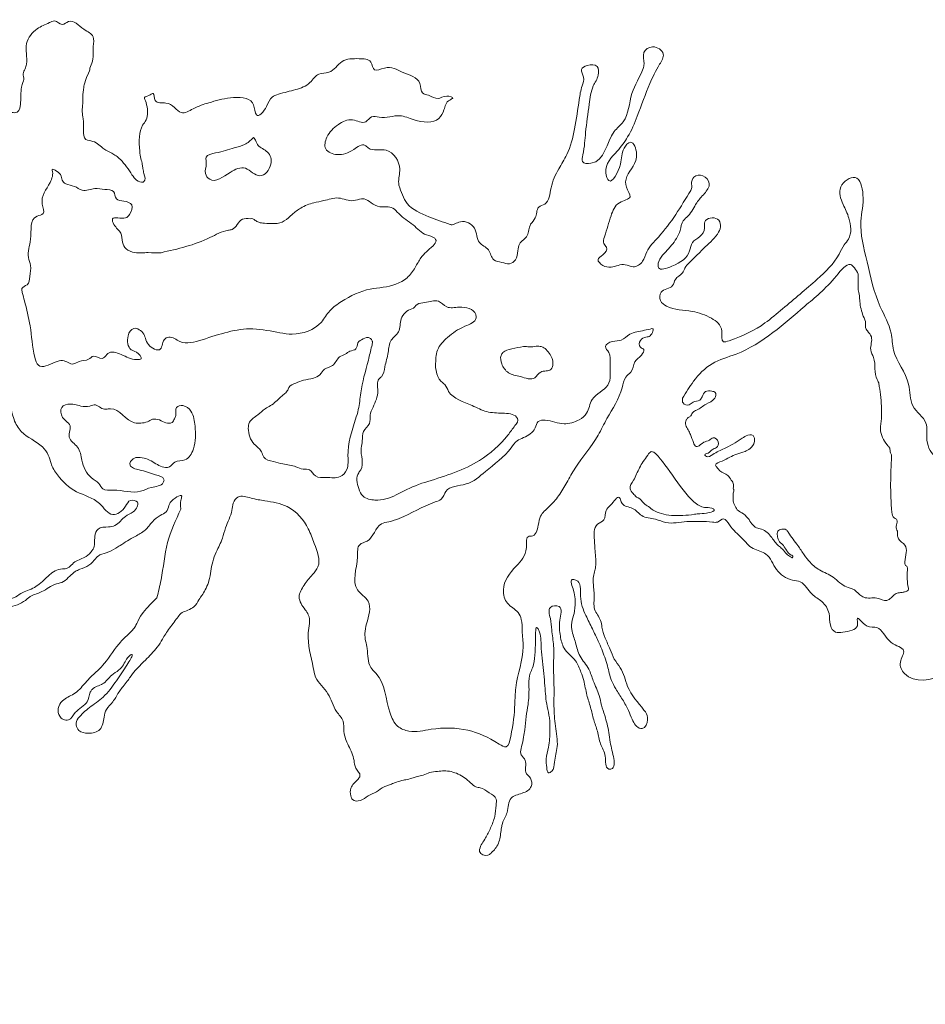
# Model space of a CAD drawing. Extents: x 48 to 1599, y -314 to 258.
# Drawn here: x 631 to 1157, y -314 to 258 of the extents above; entities that cross this region are included whole.
import ezdxf

# ---------------------------------------------------------------- set-up
doc = ezdxf.new("R2010")
doc.units = 0
doc.header["$MEASUREMENT"] = 0

msp = doc.modelspace()

# ---------------------------------------------------------------- linework, layer by layer
at = {"linetype": 'Continuous', "lineweight": 0}
for points, knots in [([(504.39, 185.19), (503.54, 184.39), (501.72, 182.69), (500.52, 179.1), (495.58, 178), (497.47, 173.24), (498.02, 169.4), (501.19, 166.18), (507.24, 165.71), (508.29, 170.46), (509.66, 173.08), (514.83, 173.77), (516.04, 177.22), (521.38, 179.63), (527.75, 183.01), (535.08, 192.29), (544.09, 180.1), (546.07, 189.24), (547.17, 190.09), (548.39, 192.54), (547.79, 195.14), (548.05, 198.59), (546.9, 202.03), (547.67, 204.32), (547.67, 208.66), (546.14, 213.76), (547.06, 219.37), (544.08, 222.82), (549.26, 229.89), (559.25, 237.49), (572.88, 244.19), (584.91, 249.73), (590.82, 253.87), (594.92, 257.77), (600.42, 257.49), (606.52, 258.35), (611.89, 253.04), (612.04, 247.73), (611.51, 241.8), (606.11, 238.56), (599.52, 237.56), (596.4, 233.49), (593.35, 230.89), (590.62, 229.99), (589.14, 226.56), (585.99, 224.38), (582.54, 222.87), (578.57, 223), (576.7, 219.42), (573.57, 217.76), (571.69, 214.86), (570.78, 212.46), (571.4, 210.18), (575.44, 209.99), (582.64, 212.57), (589.9, 219.55), (598.84, 218.57), (603.29, 220.39), (606.95, 220.73), (610.09, 221.43), (614.79, 220.39), (616.01, 217.6), (617.14, 217.07), (617.23, 215.68), (619.47, 209.55), (621.54, 205.35), (630.02, 203.08), (632.04, 206.97), (631.69, 220.47), (634.24, 223.07), (632.64, 227.19), (634.31, 229.09), (636.11, 235.58), (633.02, 243.89), (640.37, 253.24), (646.87, 255.45), (651.99, 258.4), (655.57, 253.96), (661.45, 259.5), (667.23, 252.45), (674.96, 249.3), (673.35, 240.88), (674.61, 235.02), (671.55, 229.91), (672.09, 228.78), (669.95, 224.56)], [0, 0, 0, 0, 1.091466, 2.314476, 3.302944, 4.931212, 5.813043, 7.071113, 8.928441, 9.980409, 11.146291, 11.612045, 12.610134, 14.22399, 15.541034, 15.759829, 21.527087, 21.954386, 24.269381, 25.005123, 25.908244, 26.542573, 27.369249, 28.463806, 29.366737, 31.838093, 33.134586, 34.10374, 35.678429, 39.957669, 46.678848, 49.533253, 52.334585, 53.557776, 54.528011, 57.32652, 58.967481, 60.88155, 62.140562, 64.32213, 66.034758, 68.308926, 68.804267, 69.792735, 70.844817, 72.083169, 73.282993, 74.390769, 75.43146, 76.694323, 77.638501, 78.59516, 79.097898, 79.492412, 82.027072, 86.387053, 88.023326, 89.963673, 91.130035, 91.897791, 93.290485, 94.38987, 95.283001, 96.273591, 96.623762, 97.264079, 98.233453, 99.510089, 100.679323, 101.769056, 102.813137, 103.963089, 104.817333, 108.622925, 111.918505, 114.392376, 115.37102, 116.894964, 118.159739, 121.273636, 123.418167, 125.197394, 128.225763, 129.436975, 129.686679, 129.686679, 129.686679, 129.686679]), ([(881.17, 139.24), (881.17, 139.24), (882.5, 138.44), (887.45, 142.79), (897.16, 137.92), (896.02, 128.14), (904.33, 125.49), (905.09, 118.03), (911.04, 117.43), (915.38, 115.66), (919.98, 118.72), (920.22, 123.47), (921.05, 128.98), (927.11, 132.11), (926.55, 139.16), (931.71, 143.03), (930.85, 149.52), (938.73, 151.24), (939.12, 161.74), (943.49, 170.86), (950.34, 181.35), (953.62, 195.28), (955.57, 208.76), (957.03, 218.72), (959.5, 224.47), (955.85, 229.39), (961.14, 232.19), (967.33, 232.24), (967.47, 224.84), (962.99, 218.85), (961.66, 207.12), (959.53, 193.54), (959.11, 183.38), (956.91, 174.74), (971.27, 173.74), (971.57, 190.58), (984.82, 200.36), (984.85, 215.66), (991.87, 225.51), (994.21, 233.66), (991.89, 239.28), (999, 244.1), (1006.78, 238.72), (1001.23, 230.09), (995.77, 219.09), (990.67, 204.26), (985.07, 190.65), (977.53, 180.75), (969.71, 173.41), (973.93, 160.39), (981.51, 174.9), (980.07, 181.76), (986.7, 189.54), (991.92, 176.15), (983.53, 170.08), (982.33, 160.95), (987.9, 154.12), (977.32, 152.49), (973.86, 142.89), (971.8, 135.35), (969.33, 128.27), (973.14, 125.61), (970.26, 121.5), (965.46, 119.04), (969.86, 114.71), (975.57, 113.92), (981.63, 117.2), (987.81, 113.44), (993.52, 117.45), (995.28, 125.09), (1007.61, 137.18), (1015.16, 149.68), (1021.57, 160.45), (1020.91, 163.18), (1022.06, 167.69), (1028.36, 168.4), (1033.06, 162.75), (1028.51, 156.77), (1023.38, 151.67), (1020.9, 145.06), (1015.46, 141.22), (1014.71, 134.09), (1010.45, 127.9), (1005.47, 122.48), (1001.99, 118.85), (1001.27, 111.71), (1013.13, 116.04), (1020.08, 120.43), (1021.03, 129.4), (1026.32, 131.82), (1029.44, 136.29), (1027.68, 142.57), (1036.21, 144.19), (1038.63, 138.72), (1036.21, 132.24), (1029.62, 127.11), (1023.3, 120.08), (1017.9, 115.71), (1015.86, 110.14), (1011.37, 108.33), (1010.63, 101.74), (1002.7, 101.88), (1002.41, 94.49), (1009.65, 89.28), (1020.72, 89.74), (1032.2, 85.68), (1040.2, 79.74), (1037.93, 69.96), (1050.86, 74.47), (1061.2, 79.29), (1077.53, 93.31), (1092.42, 105.5), (1105.32, 117.77), (1109.18, 126.99), (1114.49, 132.54), (1113.4, 142.28), (1108.98, 151.03), (1105.01, 161.26), (1117.98, 170.3), (1122.19, 153.77), (1117.62, 138.97), (1123.7, 116.17), (1128.08, 94.38), (1137.81, 78.58), (1137.54, 61.97), (1148.94, 50.14), (1147.24, 32.98), (1159.34, 25.47), (1157.02, 15.08), (1159.79, 6.16), (1166.45, 1.16), (1170.48, -6.57), (1173.17, -12.1), (1173.96, -18.9), (1177.93, -13.58), (1183.54, -12.41), (1188.06, -13.39), (1197.44, -15.4), (1194.62, 2.21), (1192.76, 28.81), (1195.61, 59.64), (1194.01, 83.79), (1196.62, 89.52), (1203.52, 88.64), (1202.5, 83.15), (1202.94, 78.63), (1197.19, 75.05), (1201.09, 66.49), (1197.96, 53.28), (1198.89, 42.57), (1201.64, 25.19), (1210.16, 51.31), (1223.61, 40.61), (1243.3, 63.38), (1266.19, 74.37), (1285.66, 98.63), (1294.78, 97.79), (1300.95, 94.26), (1298.58, 87.7), (1291.53, 89.28), (1284.52, 83.88), (1273.6, 75.34), (1264.61, 65.12), (1253.58, 61.43), (1251.37, 56.56), (1247.92, 52.4), (1242.08, 51.54), (1243.74, 43.88), (1237.24, 40.77), (1233.66, 35.22), (1235.31, 32.71), (1239.89, 34.02), (1246.12, 37.14), (1249.62, 46.14), (1257.9, 48.59), (1260.76, 53.63), (1264.26, 59.06), (1271.22, 54.81), (1276.34, 55.26), (1279.67, 55.55)], [309.423861, 309.423861, 309.423861, 309.423861, 309.437708, 311.499936, 314.217962, 317.001137, 319.091263, 321.115991, 322.669635, 324.081523, 325.36909, 327.085476, 328.323543, 330.404925, 332.545849, 333.984656, 336.014803, 337.243537, 340.403293, 344.116005, 347.094882, 351.983557, 357.349235, 359.874678, 361.483096, 362.927959, 364.205003, 366.033493, 367.592329, 369.755913, 373.124021, 378.308969, 382.400316, 383.638351, 385.140614, 392.303508, 394.704794, 400.08689, 405.038314, 405.910761, 407.96062, 409.859539, 412.198369, 414.167581, 418.076432, 424.417899, 428.588262, 431.767423, 436.212818, 437.742675, 441.379981, 444.35384, 445.941068, 448.311526, 452.815638, 454.75067, 456.610937, 458.78351, 461.604635, 465.616383, 466.859244, 467.68694, 469.191705, 470.449775, 471.796795, 473.336935, 475.963565, 477.446258, 479.423194, 481.292319, 484.711572, 495.014309, 495.36021, 496.172274, 497.517458, 499.158749, 500.971181, 502.994772, 505.163756, 508.017293, 509.275363, 511.109705, 514.280482, 516.198013, 517.978738, 519.100827, 521.514581, 525.793821, 527.383584, 529.087233, 530.871682, 532.032418, 534.361581, 535.590029, 536.912775, 540.526548, 543.206785, 545.863136, 546.83229, 548.583525, 549.821731, 552.230282, 553.742859, 555.275422, 560.009594, 563.704686, 566.706183, 568.658541, 569.720806, 576.969359, 581.095217, 589.320211, 595.378152, 597.303728, 598.603246, 602.393667, 605.115589, 608.314932, 611.415453, 614.824127, 619.673297, 627.105982, 635.64763, 640.799347, 643.922055, 650.691488, 654.710968, 658.601864, 661.739845, 663.684585, 667.076322, 669.374296, 672.304455, 674.668441, 676.816313, 678.274539, 679.33045, 681.384084, 685.432438, 690.631623, 710.027574, 712.001247, 713.588799, 715.197854, 716.360523, 718.089908, 719.211553, 721.845642, 725.061051, 731.910943, 733.13991, 738.531051, 742.518704, 743.861366, 764.637798, 767.707233, 771.310216, 772.192251, 773.807202, 775.734496, 777.932589, 781.726331, 788.975987, 790.221672, 792.240588, 793.608056, 795.359447, 796.365604, 799.754325, 801.198182, 801.584937, 802.205118, 805.0647, 808.260088, 810.304021, 812.508882, 813.768117, 815.485137, 818.665857, 818.665857, 818.665857, 818.665857]), ([(669.95, 224.56), (668.16, 219.39), (668.56, 218.1), (667.76, 214.81), (668.01, 211.86), (667.65, 207.42), (667.36, 204.47), (668.36, 199.8), (668.04, 194.52), (668.51, 187.86), (675.49, 187.87), (679.7, 182.59), (684.29, 181.12), (690.8, 176.65), (695.4, 169.41), (698.68, 164.76), (701.78, 163.31), (704.67, 164.71), (703.34, 168.44), (702.73, 171.48), (702.37, 174.2), (702.11, 175.72), (701.22, 178.1), (700.36, 186.07), (700.36, 196.4), (706.31, 200.69), (704.83, 210.1), (702.66, 213.45), (706.27, 213.72), (709.58, 216.82), (708.94, 208.77), (716.39, 210.69), (720.93, 207.57), (725.4, 202.54), (732.81, 207.38), (741.96, 210.19), (752.68, 213.38), (766.96, 213.06), (767.48, 205.65), (769.44, 200.49), (775.24, 207.95), (776.53, 213.09), (783.57, 215.69), (790.98, 217.2), (799.79, 220.27), (803.88, 227.64), (812.62, 226.51), (817.64, 235.68), (826.92, 235.47), (835.63, 235.47), (836.43, 227.08), (843.12, 230.78), (848.54, 230.24), (855.06, 226.35), (864.51, 224.52), (863.75, 215.1), (869.41, 214.36), (874.1, 211.09), (877.72, 214.54), (884.17, 212.86), (878.62, 210.88), (877.87, 206.05), (873.63, 197.41), (861.52, 198.84), (850.93, 203.85), (842.67, 200.18), (835.17, 202.83), (831.7, 196.63), (823.91, 201.72), (815.44, 197.27), (809.36, 191.59), (807.25, 182.05), (816.94, 178.62), (823.84, 181.53), (830.6, 186.76), (835.43, 181.14), (845.85, 185.29), (853.61, 172.7), (850.8, 165.71), (851.29, 162.38), (851.37, 162.02)], [142.377417, 142.377417, 142.377417, 142.377417, 143.508748, 144.335424, 145.279602, 147.097078, 147.966117, 149.328552, 151.339749, 153.046956, 154.332896, 156.91312, 158.948673, 160.815723, 163.756458, 164.987471, 166.236214, 166.409208, 167.878657, 168.788851, 169.601835, 170.363593, 170.997991, 172.395253, 177.925346, 180.966291, 181.960509, 182.816536, 183.664925, 184.564666, 185.898117, 187.887296, 189.634869, 191.182073, 193.420758, 196.481435, 200.506525, 204.58923, 206.533969, 206.914848, 209.302011, 211.245358, 212.525995, 215.772986, 218.662047, 220.905384, 222.711626, 225.846814, 228.944072, 231.15993, 232.716486, 234.522728, 236.303961, 237.87908, 241.709292, 243.482276, 244.646007, 246.480966, 248.085801, 249.260436, 249.937088, 251.999895, 253.784344, 258.318686, 261.012765, 264.736467, 266.131306, 267.503188, 269.926834, 272.654835, 275.776908, 277.874011, 280.209434, 283.329477, 285.507497, 286.250509, 289.56621, 293.751897, 296.349978, 296.669204, 296.669204, 296.669204, 296.669204]), ([(713.25, 122.84), (710.89, 122.49), (705.47, 123.27), (698.79, 122.17), (692.79, 124.4), (690.42, 129.15), (690.74, 135.08), (686.08, 137.62), (683.87, 144.98), (691.98, 141.42), (695.62, 145.51), (697.72, 151.14), (691.92, 153.09), (686.49, 153.05), (686.56, 159.66), (680.08, 159.32), (674.47, 160.92), (667.99, 157.65), (663.07, 162.03), (658.53, 161.99), (655.28, 164.96), (656.12, 168.64), (649.52, 172.39), (650.09, 170.67), (650.84, 168.41), (648.41, 161.2), (642.05, 154.62), (646.52, 145.03), (636.56, 143.82), (638.97, 130.96), (634.95, 121.99), (638.22, 114.87), (636.83, 109.65), (636.76, 103.94), (631.83, 102.78), (633.04, 98.69), (634.73, 91.95), (638.09, 78.9), (638.47, 67.15), (642.05, 54.63), (650.28, 58.63), (656.78, 61.27), (661.61, 56.77), (666.19, 60.68), (670.75, 59.78), (674.37, 64.17), (677.61, 60.95), (680.71, 62.01), (682.73, 66.27), (691.54, 63.68), (695.97, 60.39), (703.38, 60.95), (699.2, 65.43), (694.16, 66.47), (692.92, 73.77), (697.23, 80.75), (703.41, 76.64), (704.56, 70.74), (708.01, 66.58), (714.15, 66.2), (713.5, 72.14), (719.08, 74.84), (725.81, 68.77), (743.23, 74.09), (761.91, 80.7), (780.08, 76.59), (792.42, 74.69), (805.36, 78.9), (810.65, 89.62), (820.69, 96.35), (831.08, 101.83), (844.58, 102.68), (854.97, 105.86), (860.77, 113.82), (864.38, 121.26), (869.22, 124.89), (873.53, 129.29), (871.41, 132.41), (865.48, 132.89), (859.64, 139.73), (852.38, 143.64), (847.44, 150.31), (840.59, 148.63), (835.32, 151.42), (832.2, 154.19), (828.53, 154.09), (823.73, 151.95), (816.32, 155.87), (808.61, 153.04), (801.17, 151.86), (794.71, 149.39), (789.33, 145.24), (785.17, 140.77), (779.13, 139.37), (774.16, 139.97), (770.19, 140.14), (767.02, 142.13), (766.41, 143.02), (764.98, 142.45)], [186.191053, 186.191053, 186.191053, 186.191053, 188.471736, 190.909939, 192.634785, 193.971427, 195.652128, 197.66608, 198.715007, 201.079792, 202.026709, 203.800465, 205.383168, 206.776833, 208.222309, 209.843715, 211.659526, 213.962003, 215.556244, 217.198484, 218.08814, 219.157509, 220.851434, 220.851434, 220.851434, 223.087609, 227.265713, 229.002463, 230.200372, 234.530965, 237.856287, 239.400942, 241.372695, 242.939221, 244.118819, 244.830745, 246.3754, 251.048516, 256.852528, 258.401244, 261.517638, 262.891201, 264.955635, 266.081673, 267.856101, 268.88147, 270.502877, 270.751585, 271.863655, 274.306923, 277.291421, 278.093502, 279.55611, 280.611245, 283.186582, 284.869357, 286.9471, 288.042191, 290.656171, 291.206733, 293.211282, 294.19669, 296.31433, 300.416291, 309.8261, 314.919558, 317.460726, 323.520455, 326.181096, 328.870973, 334.540609, 336.921024, 341.579832, 343.986776, 345.996007, 349.109803, 350.202126, 350.660598, 352.281942, 355.317487, 358.621265, 360.123612, 362.494923, 364.219767, 365.663476, 366.135386, 367.585624, 370.378557, 373.094002, 374.945209, 377.486377, 379.452372, 381.294924, 383.088408, 384.977685, 386.012178, 386.754089, 388.312827, 388.312827, 388.312827, 388.312827]), ([(724.7, -26.06), (724.7, -25.95), (724.69, -24.32), (724.12, -21.98), (726.54, -16.06), (719.14, -20.7), (717.5, -24.49), (716.74, -28.11), (712, -29.77), (707.98, -33.41), (704.24, -38.73), (697.13, -42.4), (691.44, -45.81), (686.16, -49.48), (681.96, -51.61), (677.37, -52.41), (674.52, -55.58), (671.67, -59.14), (666.93, -60.56), (663.01, -62.4), (660.04, -65.08), (656.99, -68.5), (652.22, -69.37), (648.1, -71.44), (643.57, -74.66), (639.08, -75.67), (636.05, -77.7), (632.45, -81.05), (627.09, -82.45), (620.96, -84.54), (616.8, -87.08), (612.02, -89.37), (608.17, -91.75), (604.43, -91.55), (602.72, -89.96), (600.75, -88.72), (598.78, -87.06), (598.84, -83.43), (601.3, -82.82), (603.84, -82.71), (607.39, -82.71), (611.97, -82.94), (617.22, -81.44), (623.06, -79.29), (628.6, -77.42), (633.88, -73.58), (644.29, -71.09), (650.15, -60.1), (659.46, -61.04), (662.85, -55.64), (669.45, -54.62), (672.5, -51.22), (675.07, -47.55), (674.17, -42.97), (676.36, -36.37), (682.06, -36.55), (688.1, -35.71), (691.52, -29.97), (697.44, -28.39), (701.69, -21.74), (694.65, -20.03), (692.39, -26.04), (684.24, -32.06), (676.85, -19.86), (663.71, -17.23), (654.15, -8.37), (649.35, -0.46), (648.05, 5.66), (642.61, 12.8), (632.98, 16.41), (627.14, 26.22), (626.08, 34.75), (619.96, 41.82), (610.11, 40.93), (601.83, 45.36), (590.69, 46.7), (587.89, 40.6), (584.22, 39.46), (578.43, 39.84), (581.22, 48.17), (575.76, 47.66), (572.79, 47.35), (569.69, 47.25), (564.71, 48.28), (560.94, 50.68), (557.01, 53.46), (551.5, 52.63), (541.51, 66.43), (557.33, 60.63), (563.65, 61.39), (569.29, 56.92), (569.46, 63.61), (575.24, 62.59), (578.58, 58.71), (578.11, 51.99), (586.86, 51.84), (593.67, 51.87), (601.61, 51.14), (605.3, 52.49), (609.84, 52.33), (600.38, 57.33), (594.86, 57.68), (587.75, 61.32), (581.59, 64.41), (580.16, 72.37), (588.84, 72.1), (596.05, 69.79), (601.28, 62.98), (607.24, 62.89), (614.82, 59.55), (606.41, 66.25), (604.55, 69.84), (599.94, 73.79), (603.1, 80.28), (595.42, 84.1), (601.51, 87.69), (601.74, 92.73), (602.48, 96.6), (601.14, 100.33), (598.61, 103.75), (594.89, 105.09), (585.5, 107.32), (584.68, 117.19), (575.16, 121.49), (566.77, 127.86), (561.8, 127.29), (558.2, 130.08), (555.76, 131.01), (554.72, 133.56), (552.62, 136.46), (548.49, 138.8), (543.26, 144.18), (539.93, 149.91), (539.5, 153.88), (538.34, 155.97), (537.15, 159.16), (536, 163.11), (535.16, 171.83), (527.04, 156.14), (518.65, 155.27), (513.22, 150.81), (509.7, 146.01), (507.74, 138.98), (498.73, 137.74), (492.28, 132.83), (484.18, 142.88), (468.87, 135.31), (463.9, 134), (459.56, 133.97), (451.4, 132.06), (440.42, 132.19), (430.45, 130.41), (417.75, 133.17), (398.06, 131.46), (377.2, 133.82), (357.9, 133.79), (347.06, 136.67), (340.18, 132.35), (338.18, 123.98), (339.29, 117.02), (337.47, 107.06), (347.34, 113.63), (354.08, 109.27), (354.13, 100.88), (347.07, 99.54), (344.6, 95.72), (342.5, 91.35), (347.82, 88.55), (348.88, 81.33), (343.56, 77.58), (340.43, 74.46), (336.98, 68.1), (343.6, 67.84), (341.07, 61.05), (332.37, 61.67), (328.9, 48.04), (326.51, 37.19), (319.32, 27.42), (316.78, 21.57), (313.3, 18.39), (313.14, 13.68), (319.3, 15.8), (322.75, 11.51), (321.4, 6.01), (317.81, 0.34), (311.51, -3.72), (305.33, -10.17), (304.22, -19.34), (303.36, -25.25), (302.67, -32.89), (308.78, -26.75), (312.64, -22.95), (322.44, -21.23), (330.39, -23.38), (342.23, -22.47), (352.15, -12.76), (367.93, -7.37), (381.33, -4.52), (389.84, -1.4), (396.4, 3.8), (399.37, -4.24), (408.05, -4.42), (404.9, -12.85), (402.05, -18.57), (394.59, -20.72), (388.01, -17.75), (386.83, -8.31), (380.67, -17.45), (371.55, -14.54), (362.31, -20.55), (352.2, -22.85), (342.72, -31.52), (327.75, -39.79), (316.6, -55.08), (305.64, -60.73), (298.12, -70.68), (307.43, -70.05), (310.48, -75.42), (307.57, -81.84), (300.38, -82.35), (292.84, -85.54), (287.44, -91.34), (280.45, -95.06), (272.34, -101.16), (287.36, -114.11), (321.37, -92.31), (351.14, -88.56), (371.56, -85.35), (383.24, -86.11), (400.81, -78.88), (421.38, -84.28), (432.62, -74.85), (441.56, -75.54), (448.88, -83.7), (442.85, -95.91), (432.26, -92.66), (424.26, -100.45), (417.58, -93.55), (409.99, -90.75), (406.02, -96.03), (400.01, -94.39), (392.61, -92.08), (382.42, -93.5), (370.32, -92.51), (355.83, -99.32), (338.66, -98.93), (318.27, -105.86), (299.13, -110.86), (284.15, -118.53), (274.11, -126.65), (265.05, -125.66), (257.96, -128.18), (254.2, -133.68), (249.52, -135.5), (244.14, -143.25), (263.51, -148.94), (276.92, -153.65), (293.78, -152.4), (302.9, -161.11), (302.95, -166.38), (303.12, -171.42), (293.77, -169.26), (288.02, -159.91), (276.85, -162.44), (264.97, -153.52), (265.55, -159.59), (266.38, -163.47), (261.06, -165.22), (255.57, -164.81), (252.74, -160.4), (251.74, -154.23), (242.28, -161.2), (233.45, -161.03), (221.4, -167.88), (208.27, -167.2), (203.77, -178.05), (192.2, -185.38), (178.68, -199.36), (172.71, -219.6), (172.25, -234.97), (178.25, -246.47), (190.4, -257.99), (197.42, -273.62), (207.93, -282.51), (213.01, -288.32), (216.15, -295.53), (218.59, -299.91), (221.34, -304.22), (226, -303.03), (230.97, -307.32), (227.48, -312.45), (221.83, -312.57), (216.08, -314.1), (207.61, -312.37), (208.28, -303.38), (207.11, -295.12), (202.56, -288.56), (198.24, -280.96), (189.29, -276.93), (186.46, -267.03), (178.88, -260.05), (173.6, -252.21), (167.51, -245.74), (163.78, -238.86), (155.56, -238.83), (152.5, -245.34), (146.24, -246.69), (144.34, -250.96), (144.38, -253.95), (142.74, -255.63), (139.72, -255.76), (134.06, -257.64), (135.22, -251.7), (132.56, -245.87), (138.6, -241.19), (141.01, -236.73), (140.1, -232.54), (135.56, -233.46), (130.54, -230.4), (125.14, -228.18), (120.5, -226.82), (117.82, -225.73)], [1544.877777, 1544.877777, 1544.877777, 1544.877777, 1544.976862, 1546.467969, 1547.231724, 1549.606084, 1550.161833, 1551.423687, 1552.688558, 1554.51336, 1556.508764, 1558.669593, 1561.86714, 1562.763444, 1564.690897, 1566.291372, 1566.877257, 1568.634912, 1570.452354, 1571.378836, 1572.673148, 1574.200997, 1575.511297, 1577.068241, 1578.517783, 1580.672374, 1581.269911, 1581.917067, 1585.257606, 1586.227573, 1588.006793, 1589.786013, 1591.233248, 1592.148618, 1593.044923, 1593.343691, 1594.341393, 1595.430984, 1595.693043, 1596.608414, 1597.851526, 1599.011763, 1600.881447, 1602.899471, 1604.869246, 1606.318789, 1608.952382, 1614.743923, 1615.241168, 1617.379593, 1619.67758, 1621.200882, 1621.499601, 1623.84267, 1625.289493, 1627.240079, 1628.426633, 1630.952137, 1632.586492, 1634.479271, 1635.765786, 1637.176736, 1639.934995, 1643.054096, 1647.724129, 1652.357463, 1654.731302, 1656.303133, 1658.142728, 1662.882537, 1665.411802, 1668.372192, 1670.950087, 1673.119097, 1677.000804, 1680.190607, 1681.601556, 1682.571524, 1683.758078, 1685.968552, 1686.966486, 1687.881855, 1688.959219, 1689.804358, 1692.621814, 1693.104995, 1694.195022, 1697.664012, 1701.567013, 1702.903308, 1704.554499, 1705.740664, 1706.900901, 1708.779342, 1710.40692, 1711.935011, 1715.499558, 1717.57141, 1719.083702, 1719.24945, 1721.524809, 1723.414573, 1726.309044, 1728.314889, 1729.81518, 1732.090792, 1734.108815, 1737.489952, 1738.75766, 1740.226143, 1742.3982, 1744.106261, 1744.987014, 1747.602729, 1749.130482, 1750.011285, 1752.833184, 1756.50159, 1757.502613, 1759.974562, 1761.495774, 1763.070381, 1765.805712, 1769.617918, 1772.634483, 1773.806254, 1775.795232, 1777.261091, 1779.152117, 1780.017015, 1783.38182, 1784.787621, 1787.085005, 1789.074874, 1789.49728, 1790.350436, 1791.944027, 1793.130127, 1796.879793, 1800.292417, 1802.000625, 1803.127524, 1805.955332, 1807.895269, 1810.974808, 1813.296759, 1815.865855, 1818.499448, 1821.503346, 1824.027781, 1827.638236, 1830.208533, 1835.181666, 1839.077627, 1848.848783, 1854.49942, 1857.649724, 1858.431463, 1861.893104, 1864.461121, 1865.952228, 1869.046416, 1870.495959, 1872.982519, 1874.576487, 1876.401143, 1877.26604, 1878.497769, 1881.017255, 1882.540557, 1884.123507, 1885.751085, 1887.087251, 1887.770378, 1891.223979, 1893.116758, 1899.771061, 1901.931506, 1904.346934, 1905.725824, 1906.14002, 1908.270656, 1909.128888, 1910.876391, 1913.036836, 1915.392163, 1917.80064, 1921.216275, 1923.219903, 1924.54792, 1925.973537, 1928.509939, 1930.622787, 1934.614518, 1936.280259, 1941.481648, 1946.759961, 1951.906022, 1953.984354, 1955.801796, 1957.970387, 1959.787828, 1962.048921, 1964.025193, 1966.017549, 1968.547292, 1970.17915, 1971.887356, 1975.171051, 1978.294902, 1981.680398, 1984.763038, 1990.05132, 1997.845647, 2000.861846, 2003.308291, 2005.221512, 2006.784705, 2008.30778, 2010.95573, 2012.849057, 2016.032452, 2017.894592, 2021.142783, 2021.845845, 2034.870638, 2050.126769, 2052.295779, 2054.119008, 2061.012932, 2069.762287, 2071.325768, 2074.313831, 2077.147819, 2080.186129, 2083.989255, 2085.62361, 2089.33423, 2091.024508, 2092.267431, 2094.672205, 2095.958721, 2099.688053, 2104.004663, 2107.149381, 2114.35745, 2119.685135, 2127.25909, 2132.802351, 2135.516723, 2138.857461, 2140.935793, 2142.167521, 2144.931842, 2145.422764, 2150.547342, 2155.883613, 2161.946946, 2164.761585, 2166.261876, 2167.012021, 2168.837132, 2172.267633, 2177.072048, 2179.614156, 2180.608227, 2181.685138, 2182.982213, 2184.904449, 2186.513114, 2187.774966, 2189.375442, 2194.43327, 2197.034088, 2202.066754, 2204.850617, 2206.97288, 2214.790697, 2222.440965, 2226.310511, 2228.793122, 2234.331274, 2241.892495, 2244.295364, 2247.180985, 2249.033483, 2251.592384, 2252.006643, 2253.615738, 2255.373393, 2256.524355, 2258.414119, 2260.336355, 2262.328712, 2265.204369, 2267.219959, 2270.334178, 2272.472313, 2275.306593, 2278.872924, 2281.39828, 2284.879075, 2287.648151, 2289.877547, 2291.617902, 2294.081457, 2295.787769, 2297.084518, 2298.109208, 2298.460739, 2299.144118, 2301.050221, 2301.795775, 2303.873379, 2306.60871, 2307.685688, 2308.733574, 2309.648945, 2311.326933, 2314.112608, 2315.399265, 2315.399265, 2315.399265, 2315.399265]), ([(1016.01, 38.37), (1015.96, 38.15), (1015.79, 37.18), (1015.95, 34.89), (1019.9, 33.63), (1022.06, 36.94), (1025.86, 36.45), (1027.56, 39.55), (1028.96, 42.93), (1032.42, 42.53), (1035.75, 41.85), (1034.69, 36.69), (1029.19, 35.25), (1025.62, 31.79), (1021.71, 30.54), (1021.21, 28.03), (1019.23, 27.18), (1017.66, 25.47), (1017.64, 22.54), (1019.3, 20), (1020.89, 16.6), (1021.98, 13.6), (1023.09, 10.28), (1025.87, 10.4), (1027.75, 13.2), (1031.44, 13.37), (1033.87, 16.45), (1037.5, 13.22), (1036.2, 9.34), (1033.03, 8.88), (1031.89, 6.45), (1028.1, 5.93), (1030.66, 3.53), (1034.78, 6.78), (1041.18, 9.35), (1048.03, 13.2), (1052.74, 16.72), (1057.5, 17.68), (1058.14, 12.41), (1055.74, 9.11), (1051.74, 7.12), (1047.63, 6.08), (1043.03, 4.04), (1039.8, 1.7), (1034.04, 0.43), (1036.34, -2.33), (1038.16, -4.74), (1042.17, -5.7), (1044.06, -9.1), (1046.15, -11.59), (1045.14, -13.86), (1045.78, -14.82), (1045.88, -15.44), (1045.04, -16.72), (1045.55, -19.12), (1045.21, -21.68), (1046.42, -24.06), (1047.42, -26.65), (1050.95, -28.37), (1054.77, -31.68), (1057.24, -36.99), (1063.56, -37.63), (1067.59, -42.16), (1070.7, -46.75), (1074.2, -49.29), (1076.07, -52.2), (1078.03, -53.26), (1080, -54.8), (1080.14, -52.9), (1078.01, -52.53), (1076.77, -50.47), (1075.32, -48.57), (1074.33, -46.6), (1072.55, -45.66), (1071.48, -43.76), (1070.99, -41.62), (1070.79, -38.55), (1073.64, -37.62), (1076.23, -37.56), (1078.63, -41.98), (1082.54, -46.25), (1086.33, -52.45), (1090.4, -57.77), (1095.31, -61.57), (1100.59, -63.79), (1104.72, -66.29), (1107.96, -69.67), (1111.51, -71.64), (1115.66, -72.39), (1118.06, -75.31), (1122.52, -78.48), (1128.28, -76.58), (1133.75, -80.13), (1137.23, -77.49), (1139.11, -75.34), (1141.74, -74.55), (1143.95, -74.5), (1145.68, -73.89), (1147.43, -73.13), (1146.29, -68.51), (1146.17, -64.73), (1146.71, -59.4), (1144.97, -58.59), (1144.94, -53.79), (1147.76, -47.29), (1141.37, -44.4), (1140.64, -41.13), (1141.03, -39.09), (1139.01, -36.49), (1141.9, -32.2), (1137.87, -31.11), (1136.31, -16.9), (1136.81, -6.16), (1137.3, 5.02), (1137.1, 5.89), (1136.36, 7.18), (1136.49, 9.46), (1132.96, 13.08), (1130.03, 19.09), (1131.5, 25.78), (1131.47, 33.56), (1131.18, 39.85), (1130.05, 45.54), (1129.93, 47.5), (1126.73, 52.36), (1128.84, 59.64), (1124, 67.11), (1127.05, 73.28), (1123.59, 76.84), (1121.92, 79.39), (1122.57, 82.54), (1120.09, 87.31), (1118.92, 92.71), (1118.7, 97.36), (1118.42, 99.63), (1117.79, 101.8), (1117.99, 104.6), (1117.84, 107.32), (1118.01, 109.26), (1118.02, 110.07), (1118.01, 110.37)], [10.845054, 10.845054, 10.845054, 10.845054, 11.037066, 11.705849, 12.862355, 13.747731, 15.009304, 15.757126, 16.88556, 18.041785, 18.659693, 19.707432, 21.5837, 23.657742, 24.384157, 25.147947, 25.720064, 26.304542, 27.240699, 28.187363, 29.134028, 30.691165, 31.522258, 31.742242, 33.13826, 34.226027, 35.01909, 36.230046, 37.264758, 38.16248, 38.823438, 39.799791, 40.149711, 41.358642, 43.744427, 47.229812, 48.290775, 49.556878, 50.657048, 52.175214, 53.208762, 54.773911, 56.18936, 57.7389, 59.106488, 59.747648, 60.448549, 62.075411, 63.11462, 64.058699, 64.890816, 64.988125, 65.12917, 65.450907, 66.330904, 67.294502, 67.799866, 68.809137, 69.777701, 71.316572, 73.613401, 74.553951, 76.954699, 78.887118, 79.763882, 81.010435, 81.857413, 82.276222, 82.579822, 83.037424, 83.990173, 84.722154, 85.316854, 85.999772, 86.518447, 87.285138, 88.141203, 88.965161, 89.739509, 90.327837, 93.335439, 95.355913, 97.077558, 99.607132, 101.045875, 102.441893, 104.099941, 105.403588, 106.177913, 107.959916, 108.776003, 111.146577, 113.027868, 113.905119, 114.919015, 115.70159, 116.393968, 116.941842, 117.530234, 117.779135, 121.055686, 121.751595, 122.026534, 122.673501, 125.724624, 127.377144, 128.057139, 128.74485, 129.199867, 130.986489, 131.453911, 132.541336, 142.699927, 142.83736, 142.977517, 143.534103, 144.202885, 144.973103, 148.075418, 150.006533, 151.24373, 155.379886, 155.854383, 156.69532, 157.162634, 161.211616, 162.73341, 165.072349, 166.360866, 167.073991, 167.816126, 169.19845, 171.925254, 172.972993, 173.556074, 174.06291, 175.080281, 176.152255, 176.620333, 176.903146, 176.903146, 176.903146, 176.903146]), ([(918.65, 22.41), (918.65, 22.41), (920.94, 24.61), (919.61, 29.28), (910.9, 29.72), (902.24, 29.86), (892.04, 35.27), (881.28, 38.28), (878.59, 46.04), (872.46, 50.16), (872.27, 58.82), (873.73, 67.97), (880.19, 74.74), (887.53, 79.67), (896.59, 82.68), (895.64, 90.09), (887.14, 92), (879.23, 89.9), (873.96, 96.37), (867.55, 93.72), (861.79, 93.62), (860.18, 90.58), (858.89, 90.24), (856.15, 89.53), (851.31, 85.13), (852.58, 76.68), (845.68, 72.3), (845.31, 64.31), (843.19, 57.59), (842.43, 51.65), (838.24, 48.54), (839.99, 41.24), (837.08, 34.68), (834.17, 28.65), (835.18, 22.99), (829.68, 19.53), (830.49, 13.86), (828.23, 6.77), (831.72, -0.58), (826.24, -6.74), (827.23, -12.97), (830.4, -19.68), (844.53, -22.86), (854.87, -13.8), (868.09, -10.01), (868.09, -10.01)], [69.587503, 69.587503, 69.587503, 69.587503, 69.876743, 71.152725, 73.774779, 76.670563, 79.546411, 84.524648, 85.94497, 86.812235, 91.232887, 92.631004, 95.555457, 99.311922, 101.832788, 102.484828, 105.710166, 108.016431, 109.834293, 112.293013, 113.70825, 114.963185, 114.963185, 114.963185, 117.613348, 120.042441, 122.034367, 124.339725, 126.995206, 128.908529, 129.519644, 131.618954, 134.764298, 136.290135, 137.809097, 139.609504, 141.351094, 142.665084, 146.626038, 147.245539, 150.125756, 151.706766, 153.984638, 162.128248, 164.293844, 164.293844, 164.293844, 164.293844]), ([(834.93, 73.01), (832.97, 74.14), (830.95, 72.85), (826.87, 70.97), (827.18, 66.2), (822.81, 66), (820.2, 63.7), (815.63, 62.48), (813.97, 56.55), (807.85, 56.06), (805.75, 51.63), (801.26, 49.43), (796.22, 49.18), (791.67, 47.09), (787.41, 45.7), (786.7, 42.28), (784.67, 40.75), (781.48, 37.92), (778.19, 34.47), (772.95, 32.1), (769.45, 28.27), (764.41, 25.6), (763.45, 18.7), (765.52, 12.83), (769.79, 9.63), (771.9, 7.19), (772.65, 2.77), (778.54, 1.62), (784.51, -0.19), (790.64, -0.71), (795.36, -3.24), (800.18, -2.54), (802.67, -8.22), (809.84, -7.25), (816.75, -8.73), (822.37, -2.62), (820.9, 9.67), (824.48, 21.09), (828.36, 32.94), (829.15, 44.9), (831.86, 53.61), (833.59, 60.5)], [0.397105, 0.397105, 0.397105, 0.397105, 1.806431, 2.987719, 4.126273, 5.289976, 6.290622, 7.418063, 9.465186, 11.04494, 12.37289, 13.695155, 15.531681, 16.990218, 18.509639, 19.218859, 20.033678, 20.799289, 23.252305, 24.413724, 26.101283, 28.140919, 29.242408, 32.318639, 33.389323, 34.210441, 35.307266, 37.208923, 38.990943, 41.420968, 42.787691, 43.949223, 45.477009, 47.443181, 49.968538, 51.751661, 54.209365, 61.044308, 62.844502, 65.899459, 72.046947, 72.046947, 72.046947, 72.046947]), ([(999.31, 6.99), (1005.45, 2.31), (1016.63, -18.72), (1027.84, -25.56), (1031.98, -24.88), (1035.51, -26.83), (1030.03, -28.77), (1026.96, -28.56), (1019.4, -29.56), (1011.97, -30.32), (1003.92, -28.87), (999.27, -27.23), (996.32, -24.5), (992.94, -22.78), (991.46, -19.68), (989.52, -19.39), (989.25, -19.07)], [10.514117, 10.514117, 10.514117, 10.514117, 19.27052, 21.447531, 22.80499, 23.300654, 24.347637, 26.036016, 27.032031, 31.243626, 33.088225, 34.666092, 35.765846, 36.810986, 38.191368, 38.558344, 38.558344, 38.558344, 38.558344]), ([(1391.82, -56.38), (1391.82, -56.38), (1394.66, -55.81), (1403.28, -55.23), (1412.91, -60.89), (1410.7, -73.96), (1402.28, -84.74), (1391.1, -92.68), (1381.21, -101.47), (1380.58, -111.11), (1377.62, -120.37), (1380.78, -132.21), (1371.91, -148.14), (1379.03, -166.11), (1369.8, -175.84), (1364.72, -182.39), (1363.81, -188.99), (1366.56, -198.53), (1378.37, -187.73), (1383.88, -176.78), (1401.6, -172.3), (1400.22, -157.18), (1413.25, -159.24), (1425.74, -159.28), (1427.84, -173.43), (1438.76, -174.58), (1447.15, -180.43), (1457.22, -184.9), (1461.63, -194.06), (1458.71, -202.97), (1448.95, -207.49), (1439.35, -216.26), (1427.52, -223.19), (1418.98, -231.5), (1411.17, -236.08), (1405.79, -242.57), (1409.17, -248.46), (1416.1, -251.42), (1405.91, -257.57), (1399.41, -257.46), (1394.4, -260.77), (1390.75, -264.65), (1389.09, -271.95), (1388.45, -279.52), (1384.15, -285.39), (1376.58, -285.65), (1377.5, -276.25), (1380.1, -272.17), (1382.78, -264.35), (1373.47, -269.8), (1372.65, -278.58), (1371.69, -289.49), (1364.38, -295.39), (1356.52, -295.61), (1357.96, -284.1), (1367.98, -278.08), (1367.07, -266.21), (1371.25, -260.53), (1366.25, -253.47), (1359.06, -258.24), (1356.22, -263.75), (1345.21, -265.12), (1351.32, -258.05), (1352.72, -250.93), (1343.68, -254.46), (1340.92, -263.37), (1328.49, -268.83), (1322.86, -280.9), (1317.45, -291.41), (1304.18, -291.61), (1310.14, -279.29), (1321.87, -273.86), (1328.78, -261.05), (1330.06, -251.68), (1336.17, -250.06), (1338.16, -240.74), (1325.11, -236.43), (1326.6, -221.49), (1333.98, -209.99), (1352.12, -209.88), (1346.51, -195.21), (1350.92, -189.17), (1349, -182.45), (1343.32, -186.46), (1337.97, -188.52), (1330.33, -192.67), (1324.88, -198.62), (1323.08, -205.44), (1320.34, -215.19), (1304.83, -214.05), (1294.79, -219.73), (1286.01, -224.49), (1287.51, -232.57), (1279.85, -232.83), (1277.82, -242.36), (1276.15, -250.11), (1278.81, -258.18), (1277.08, -263.91), (1277.15, -271.52), (1281.93, -280.01), (1273.04, -285.24), (1266.06, -284.32), (1258.96, -283.28), (1254.24, -277.45), (1267.89, -257.26), (1261.1, -222.02), (1268.1, -168.04), (1270.4, -120.7), (1276.74, -78.74), (1273.31, -66.08), (1271.02, -59.88), (1268, -61.95), (1269.85, -72.38), (1262.7, -89.85), (1265.48, -115.01), (1261.28, -139), (1257.62, -161.82), (1254.93, -181.55), (1254, -194.6), (1253.54, -204.7), (1253.15, -210.65), (1253.53, -218.34), (1246.27, -219.46), (1243.13, -214.51), (1240.23, -217.72), (1234.05, -216.46), (1235.17, -206.55), (1243.85, -184.72), (1243.61, -156.2), (1246.41, -131.92), (1245.68, -119.94), (1235.55, -117.56), (1228.5, -112.26), (1222.24, -109.02), (1214.61, -109.12), (1205.06, -102.24), (1193.85, -109.1), (1184.13, -104.1), (1177.82, -110.26), (1175.02, -116.77), (1169.71, -120.04), (1162.33, -125.74), (1146.8, -127.61), (1140.93, -115.1), (1146.99, -106.83), (1134.26, -104.48), (1131.45, -93.08), (1122.58, -95.72), (1116.23, -86.42), (1118.44, -94.32), (1113.96, -97.02), (1109.57, -97.25), (1104.15, -98.33), (1100.87, -92.76), (1101.87, -86.13), (1097.4, -79.34), (1089.92, -75.62), (1086.43, -67.94), (1077.46, -67.31), (1069.47, -62.14), (1066.35, -51.19), (1056.06, -49.8), (1050.1, -41.97), (1044.41, -37.74), (1040.16, -30.09), (1036.69, -34.16), (1032.01, -33.24), (1026.14, -33.41), (1017.15, -32.9), (1008.04, -35.18), (999.81, -31.33), (992.08, -31.24), (987.67, -24.53), (980.62, -24.8), (979.4, -16.51), (974.79, -23.79), (970.71, -26.74), (971.52, -32.83), (965.93, -34.34), (964.53, -38.51), (964.79, -43.72), (965.15, -50.52), (965.96, -57.48), (964.95, -62.75), (964.02, -65.78), (964.17, -69.19), (964.4, -72.55), (964.98, -77.62), (963.67, -84.39), (968.54, -89.51), (969.23, -95.51), (970.94, -101.18), (973.99, -107.08), (976, -113.32), (980.05, -117.88), (982.33, -123.41), (984.75, -132.65), (990.42, -138.73), (995.12, -144.72), (996.5, -148.52), (994.33, -153.46), (989.49, -153.38), (986.66, -148.5), (984.54, -142.52), (981.15, -136.54), (977.44, -131.02), (974.03, -124.59), (972.83, -118.17), (970.34, -110.53), (967.47, -103.32), (963.55, -95.45), (959.31, -86.87), (955.78, -78.18), (957.39, -67.6), (949.83, -66.37), (953.19, -73.38), (953.65, -78.63), (953.76, -84.84), (951.74, -90.44), (951.36, -95.61), (952.68, -99.88), (954.34, -105.04), (955.79, -112.07), (961.93, -118.13), (964.05, -126.52), (967.66, -133.09), (968.82, -140.13), (971.26, -147.12), (973.14, -154.27), (973.97, -162.76), (975.96, -169.08), (976.62, -174.43), (975.39, -177.11), (970.61, -177.32), (972.09, -168.7), (967.87, -162.72), (966.9, -155.08), (964.18, -148.29), (962.74, -141.12), (960.07, -133.72), (959.13, -126.66), (956.76, -120.07), (954.07, -112.94), (946.69, -108.15), (944.8, -98.95), (944.01, -91.8), (947.04, -81.49), (937.1, -82.35), (939.69, -90), (939.92, -96.86), (941.56, -106.13), (940.86, -116.8), (941.53, -128.47), (941.19, -140.25), (941.83, -152.12), (944.27, -163.2), (941.27, -171.59), (941.61, -177.67), (937.48, -179.87), (937.01, -175.05), (936.49, -170.7), (938.7, -163.36), (939, -155.47), (939.05, -147.47), (936.76, -139), (936.02, -127.93), (935.12, -116.73), (933.59, -106.27), (934.06, -100.06), (929.23, -88.96), (932.29, -113.95), (926.47, -122.41), (927.01, -130.83), (926.65, -138.58), (925.01, -146.73), (924.79, -153.08), (923.49, -158.88), (922.92, -163.4), (921.53, -167.3), (922.83, -169.72), (924.77, -171.45), (925.23, -174.92), (924.17, -179.26), (928.34, -182), (928.99, -188.22), (922.83, -191.43), (914.72, -193.01), (915.04, -202.12), (911.66, -207.02), (910.81, -211.35), (910.27, -215.83), (909.34, -220.83), (906.51, -224.1), (904.73, -225.85), (902.42, -228.09), (897.95, -226.36), (898.31, -221.49), (901.79, -217.41), (904.63, -211.06), (907.34, -204.71), (907.5, -199.12), (908.37, -193.54), (903.35, -190.69), (899.77, -187.82), (895.44, -187.49), (891.75, -183.67), (886.19, -179.46), (878.85, -177.66), (873.41, -178.5), (870.15, -178.48), (867.53, -179.82), (864.41, -180.8), (861.54, -181.47), (858.62, -182.45), (855.85, -183.12), (853.3, -183.57), (850.16, -184.39), (847.03, -185.76), (844.99, -186.55), (841.84, -187.39), (838.46, -190.52), (833.34, -192.26), (829.65, -195.77), (824.5, -195.74), (823.04, -191.94), (822.82, -187.02), (826.68, -184.25), (829.7, -180.06), (825.57, -176.74), (825.47, -170.4), (822.06, -163.62), (818.86, -156.26), (819.82, -148.63), (813.44, -142.62), (811.39, -132.43), (802.8, -126.03), (801.07, -113.14), (796.99, -101.71), (800.45, -89.23), (795.94, -83.24), (791.84, -77.31), (796.38, -69.8), (800.53, -64.69), (806.84, -57.54), (802.47, -47.17), (798.25, -34.87), (788.68, -23.39), (775.05, -21.55), (765.94, -20), (758.34, -17.37), (754.75, -22.51), (754.53, -29), (750.75, -35.4), (748.92, -43.73), (745.72, -49.81), (742.24, -58.42), (742.24, -66.61), (737.6, -75.61), (735.15, -78.34), (732.69, -83.8), (725.05, -85.71), (722.86, -89.26), (718.49, -94.44), (713.85, -101.81), (711.94, -105.36), (707.58, -110.27), (702.66, -115.29), (697.27, -120.52), (693.38, -126.64), (688.74, -131.83), (687.77, -134.14), (684.93, -138.56), (681.17, -142.04), (679.91, -147.57), (679.07, -155.14), (671.39, -156.57), (665.65, -155.65), (662.67, -149.74), (667.34, -144.89), (672.95, -140.15), (680.72, -135.22), (686.99, -126.15), (693.5, -116.71), (696.96, -110.98), (695.99, -110.07), (692.67, -113.36), (690.68, -118.72), (683.66, -122.69), (680.16, -128.32), (674.09, -129.2), (671.38, -133.42), (671.01, -139.7), (663.53, -142.43), (660.77, -149.01), (656.41, -148.51), (653.75, -146.09), (653.11, -141.56), (656.14, -136.1), (663.44, -133.83), (668.4, -127.88), (673.66, -122.13), (681.22, -115.99), (686.04, -106.63), (695.84, -97.17), (699.41, -93.76), (700.66, -87.1), (710.85, -77.52)], [491.850913, 491.850913, 491.850913, 491.850913, 493.025846, 496.721705, 498.81308, 502.624589, 506.853212, 511.797112, 515.553995, 518.528206, 520.478048, 524.620841, 529.242178, 536.701857, 539.48572, 541.209734, 544.384782, 545.723169, 548.878588, 553.92255, 559.642329, 561.933596, 565.017787, 569.058998, 572.852896, 575.13296, 578.394375, 582.508421, 585.108467, 587.071754, 590.618369, 594.579275, 599.337924, 603.401453, 605.539878, 608.069144, 610.072965, 611.084433, 613.906527, 616.298358, 618.160498, 619.158199, 621.253974, 624.930863, 626.162592, 627.820073, 630.235242, 632.389198, 633.575297, 635.798856, 637.816215, 642.517783, 644.839418, 646.679507, 647.673578, 654.087152, 656.09078, 658.241478, 660.01459, 662.092922, 664.556478, 666.387219, 669.034322, 670.279671, 671.304742, 675.758962, 679.140097, 682.978091, 687.899526, 689.903968, 691.29266, 697.854572, 702.708708, 704.386159, 705.88, 707.929382, 711.269466, 715.997846, 719.246037, 723.882214, 727.861952, 729.591747, 731.114822, 732.192117, 734.786268, 737.088669, 740.144173, 741.977976, 743.762492, 748.953695, 753.186494, 755.415989, 757.284966, 758.916008, 760.84295, 765.328537, 766.514637, 768.600489, 770.673128, 773.860051, 775.584308, 778.900305, 780.448473, 782.221585, 784.762854, 800.498457, 814.51815, 835.716324, 845.39547, 850.211571, 851.383341, 852.381044, 853.225855, 862.269017, 868.316284, 876.90649, 884.873798, 890.052448, 895.53552, 897.194377, 899.432573, 901.463438, 903.211661, 904.661203, 905.25874, 906.677307, 909.184497, 912.644087, 930.173271, 933.744025, 936.35974, 940.225188, 941.903052, 944.797523, 946.555532, 948.895015, 955.029933, 956.396693, 958.12095, 962.132249, 963.143717, 963.856525, 970.983693, 973.184893, 975.335592, 978.024505, 981.789092, 983.723782, 985.846046, 987.171474, 988.403252, 990.17487, 991.500856, 993.041982, 995.210105, 997.73937, 999.926971, 1003.03269, 1004.479991, 1007.950381, 1011.351279, 1013.875715, 1016.690452, 1019.973451, 1021.496753, 1022.720257, 1023.631872, 1025.788189, 1028.274411, 1032.090216, 1034.082572, 1036.655603, 1038.777867, 1040.890584, 1042.076749, 1044.189237, 1045.48345, 1047.191268, 1048.616885, 1050.063709, 1050.892101, 1053.548135, 1056.448694, 1057.374877, 1058.560977, 1059.38937, 1060.552077, 1061.714784, 1064.201344, 1066.535798, 1067.721898, 1069.792948, 1072.055691, 1073.94847, 1075.855829, 1077.672764, 1079.506567, 1084.746495, 1085.160754, 1086.628719, 1088.490523, 1088.739145, 1091.024823, 1092.732707, 1094.993994, 1097.338783, 1099.006032, 1101.759822, 1103.410445, 1106.533348, 1109.015959, 1111.683802, 1115.38211, 1118.397601, 1119.065749, 1121.069377, 1122.581069, 1124.819264, 1126.527082, 1128.185939, 1129.552193, 1130.67897, 1133.298687, 1136.102162, 1138.409922, 1141.271347, 1143.059641, 1145.051304, 1148.205803, 1149.963104, 1153.018126, 1154.426393, 1154.909479, 1155.577627, 1157.990019, 1160.375278, 1162.766223, 1164.94074, 1167.251408, 1169.584263, 1172.297854, 1173.869684, 1176.167069, 1179.277157, 1181.53071, 1184.43127, 1186.921969, 1188.505269, 1190.493411, 1192.579263, 1195.497527, 1199.059616, 1202.622668, 1206.433276, 1210.086673, 1213.829151, 1216.689243, 1218.419037, 1219.050146, 1220.019802, 1221.595929, 1223.789249, 1226.781808, 1229.102787, 1231.214817, 1234.965544, 1239.458016, 1241.790802, 1244.791383, 1245.42231, 1251.934313, 1254.135513, 1256.208152, 1259.360406, 1261.539588, 1263.954758, 1265.303303, 1267.074231, 1268.327826, 1268.883575, 1269.530681, 1270.716781, 1271.95937, 1273.318247, 1274.818538, 1276.890076, 1279.077855, 1281.751996, 1283.905951, 1284.669707, 1285.841241, 1288.174095, 1289.235129, 1289.821014, 1290.533823, 1292.166139, 1292.580335, 1294.91479, 1296.952538, 1299.153738, 1301.23959, 1302.316501, 1304.016603, 1305.908054, 1306.672099, 1307.915023, 1310.650741, 1313.284466, 1314.527578, 1316.102184, 1316.400904, 1317.632857, 1318.722884, 1319.667547, 1320.929765, 1321.509883, 1322.92845, 1323.976337, 1324.902884, 1325.648752, 1327.305982, 1329.012294, 1330.646649, 1332.065216, 1332.806216, 1334.214483, 1336.336552, 1337.004493, 1338.598084, 1340.044841, 1342.876105, 1345.574535, 1347.487034, 1349.578073, 1353.172097, 1356.900428, 1358.688723, 1365.050166, 1368.363736, 1369.44396, 1372.001456, 1374.340256, 1376.760059, 1378.484074, 1382.760582, 1385.622006, 1391.190616, 1395.397309, 1397.932726, 1400.341778, 1401.700655, 1403.0492, 1406.404103, 1408.395765, 1411.042868, 1412.707924, 1415.938655, 1418.353959, 1420.111614, 1421.820064, 1424.128543, 1425.779166, 1428.951516, 1431.521005, 1433.782293, 1435.390769, 1436.991244, 1440.977036, 1441.580134, 1443.638178, 1446.012538, 1447.092952, 1448.881247, 1450.392939, 1452.750684, 1455.005022, 1456.735423, 1457.846922, 1460.447092, 1461.858138, 1464.990467, 1468.820568, 1472.221466, 1475.277927, 1476.35815, 1478.878114, 1482.126304, 1483.667624, 1485.953352, 1488.103098, 1488.700538, 1490.53434, 1493.466158, 1495.283322, 1496.198691, 1497.079494, 1498.50954, 1500.103132, 1502.519037, 1505.273344, 1507.207628, 1509.844787, 1514.36548, 1516.52631, 1519.157926, 1522.886769, 1522.886769, 1522.886769, 1522.886769])]:
    msp.add_open_spline(points, degree=3, knots=knots, dxfattribs=at)
for points, start_tangent, end_tangent in [([(766.64, 189.61), (761.71, 185.67), (755.79, 183.69), (744.93, 180.73), (739.51, 178.27), (739.51, 174.32), (739.01, 168.9), (741.48, 165.45), (753.32, 169.39), (762.2, 171.86), (770.59, 167.42), (777, 174.32), (775.03, 181.23), (769.6, 185.17), (768.12, 188.13), (766.64, 189.61)], (-2.055178, -2.452803), (-2.055178, -2.452803)), ([(998.24, 78.73), (989.42, 76.86), (985.41, 75.53), (980.34, 72.06), (975.26, 71.26), (971.26, 68.32), (973.13, 64.85), (973.93, 58.44), (972.59, 45.89), (963.51, 37.61), (960.3, 29.6), (956.03, 25.86), (947.21, 23.46), (936.26, 25.59), (932.25, 24.79), (930.38, 21.05), (923.7, 15.45), (919.96, 13.58), (916.49, 9.57), (901.53, -4.31), (890.31, -11.47), (878.56, -15.75), (875.88, -20.29), (872.41, -21.89), (851.57, -31.5), (845.43, -33.37), (841.15, -34.7), (832.87, -44.59), (828.6, -46.72), (827.26, -53.66), (827.26, -72.89), (833.41, -79.57), (832.61, -92.65), (831.54, -98.26), (832.87, -107.07), (835.01, -118.02), (837.95, -121.34), (846.23, -144.57), (850.51, -152.05), (857.18, -154.99), (870.01, -153.92), (891.38, -154.46), (909.54, -162.47), (913.55, -164.07), (916.22, -158.19), (918.63, -139.23), (919.16, -129.89), (923.44, -105.85), (922.9, -96.78), (922.37, -90.1), (920.5, -86.09), (914.35, -80.75), (911.95, -73.01), (919.43, -59.12), (925.31, -48.44), (926.91, -41.83), (928.24, -41.83), (932.25, -35.42), (933.59, -30.08), (938.4, -24.74), (944.01, -18.33), (948.82, -10.59), (953.62, -2.31), (966.98, 16.92), (972.06, 26.53), (980.87, 44.42), (983.01, 50.57), (985.95, 53.5), (988.35, 59.38), (992.09, 63.38), (993.43, 66.59), (991.56, 67.92), (991.56, 71.93), (994.76, 73.8), (997.17, 74.6), (998.24, 78.73)], (-3.115343, -0.731187), (-3.115343, -0.731187)), ([(923.71, 68.29), (916.79, 66.98), (911.74, 64.92), (910.61, 63.05), (910.99, 58.38), (914.92, 53.14), (921.84, 50.9), (930.26, 50.15), (933.62, 53.52), (939.61, 55.01), (940.73, 58.57), (939.05, 63.8), (934, 68.29), (931, 68.48), (927.08, 68.1), (923.71, 68.29)], (-3.165833, -0.466368), (-3.165833, -0.466368)), ([(655.15, 31.82), (657.13, 25.9), (660.17, 23.06), (659.97, 15.75), (664.84, 9.87), (667.28, 2.37), (672.75, -7.77), (677.22, -11.22), (679.45, -14.26), (685.33, -15.07), (701.36, -15.68), (707.65, -13.45), (714.55, -10.61), (714.96, -8.79), (710.09, -6.15), (705.42, -4.53), (700.55, -3.31), (697.3, -2.3), (695.28, -0.47), (697.1, 3.18), (700.14, 3.99), (708.46, 1.36), (715.77, -1.89), (718.2, -1.48), (721.25, 1.15), (727.13, 2.57), (732, 8.86), (733.01, 22.04), (730.58, 30.76), (725.91, 34.01), (722.26, 32.99), (721.85, 28.33), (721.04, 26.3), (719.62, 24.27), (715.97, 24.07), (712.32, 25.69), (708.26, 26.1), (705.42, 24.68), (701.57, 23.87), (697.91, 24.07), (683.91, 32.18), (681.28, 31.98), (678.23, 32.79), (675.19, 34.41), (671.94, 33.8), (666.67, 33.8), (659.16, 34.82), (655.15, 31.82)], (-0.308662, -3.185079), (-0.308662, -3.185079))]:
    msp.add_spline(points, degree=3, dxfattribs=dict(at, start_tangent=start_tangent, end_tangent=end_tangent))
for points in [[(881.17, 139.24), (868.68, 143.72), (856.14, 151.4), (851.37, 162.02)], [(713.25, 122.84), (741.62, 131.58), (752.33, 135.86), (754.47, 136.29), (760.46, 142.29), (764.98, 142.45)], [(1016.01, 38.37), (1022.37, 48.15), (1033.08, 58.35), (1047.11, 63.96), (1086.89, 91.75), (1105.26, 109.34), (1113.42, 115.97), (1118.01, 110.37)], [(833.59, 60.5), (835.56, 68.52), (835.92, 71.18), (835.83, 71.72), (834.93, 73.01)], [(918.65, 22.41), (914.55, 16.86), (898.19, 2.26), (868.09, -10.01)], [(995.78, 5.22), (996.83, 6.69), (997.82, 7.3), (999.31, 6.99)], [(989.25, -19.07), (987.29, -16.98), (985.56, -14.19), (987.48, -9.34), (990.97, -2.09), (995.78, 5.22)], [(724.7, -26.06), (717.08, -45.49), (713.27, -67.13), (710.85, -77.52)]]:
    msp.add_spline(points, degree=3, dxfattribs=at)

doc.saveas('drawing.dxf')
